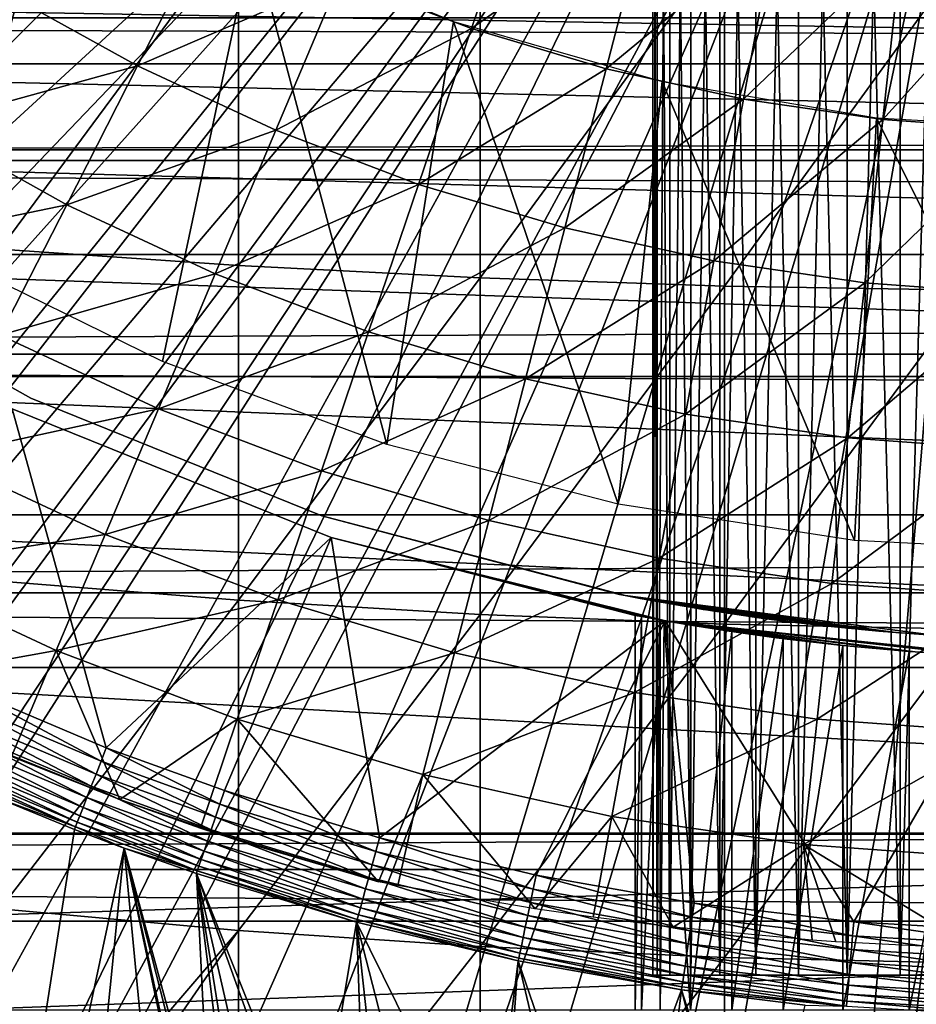
# Model space of a CAD drawing. Extents: x 0 to 340, y 0 to 791.
# Drawn here: x 64 to 69, y 78 to 84 of the extents above; entities that cross this region are included whole.
import ezdxf

# ---------------------------------------------------------------- set-up
doc = ezdxf.new("R2010")
doc.units = 0
doc.header["$MEASUREMENT"] = 0
doc.layers.get('0').update_dxf_attribs({"linetype": 'CONTINUOUS'})

msp = doc.modelspace()

# ---------------------------------------------------------------- linework, layer by layer
for points in [[(67.524628, 78.199982, 24.957399), (67.524628, 89.55497, 24.957399), (67.500298, 89.55497, 24.60947)], [(67.524628, 78.199982, 24.957399), (67.500298, 89.55497, 24.60947), (67.500298, 78.199982, 24.60947)], [(67.500298, 78.199982, 24.60947), (67.500298, 89.55497, 24.60947), (67.524628, 89.55497, 24.26153)], [(67.500298, 78.199982, 24.60947), (67.524628, 89.55497, 24.26153), (67.524628, 78.199982, 24.26153)], [(67.597137, 78.199982, 25.298559), (67.597137, 89.55497, 25.298559), (67.524628, 89.55497, 24.957399)], [(67.597137, 78.199982, 25.298559), (67.524628, 89.55497, 24.957399), (67.524628, 78.199982, 24.957399)], [(67.524628, 78.199982, 24.26153), (67.524628, 89.55497, 24.26153), (67.597137, 89.55497, 23.92037)], [(67.524628, 78.199982, 24.26153), (67.597137, 89.55497, 23.92037), (67.597137, 78.199982, 23.92037)], [(67.716431, 78.199982, 25.62631), (67.716431, 89.55497, 25.62631), (67.597137, 89.55497, 25.298559)], [(67.716431, 78.199982, 25.62631), (67.597137, 89.55497, 25.298559), (67.597137, 78.199982, 25.298559)], [(67.597137, 78.199982, 23.92037), (67.597137, 89.55497, 23.92037), (67.716431, 89.55497, 23.592621)], [(67.597137, 78.199982, 23.92037), (67.716431, 89.55497, 23.592621), (67.716431, 78.199982, 23.592621)], [(67.88018, 78.199982, 25.934259), (67.88018, 89.55497, 25.934259), (67.716431, 89.55497, 25.62631)], [(67.88018, 78.199982, 25.934259), (67.716431, 89.55497, 25.62631), (67.716431, 78.199982, 25.62631)], [(67.716431, 78.199982, 23.592621), (67.716431, 89.55497, 23.592621), (67.88018, 89.55497, 23.28467)], [(67.716431, 78.199982, 23.592621), (67.88018, 89.55497, 23.28467), (67.88018, 78.199982, 23.28467)], [(68.08519, 78.199982, 26.21644), (68.08519, 89.55497, 26.21644), (67.88018, 89.55497, 25.934259)], [(68.08519, 78.199982, 26.21644), (67.88018, 89.55497, 25.934259), (67.88018, 78.199982, 25.934259)], [(67.88018, 78.199982, 23.28467), (67.88018, 89.55497, 23.28467), (68.08519, 89.55497, 23.002501)], [(67.88018, 78.199982, 23.28467), (68.08519, 89.55497, 23.002501), (68.08519, 78.199982, 23.002501)], [(68.327469, 78.199982, 26.467331), (68.327469, 89.55497, 26.467331), (68.08519, 89.55497, 26.21644)], [(68.327469, 78.199982, 26.467331), (68.08519, 89.55497, 26.21644), (68.08519, 78.199982, 26.21644)], [(68.08519, 78.199982, 23.002501), (68.08519, 89.55497, 23.002501), (68.327469, 89.55497, 22.7516)], [(68.08519, 78.199982, 23.002501), (68.327469, 89.55497, 22.7516), (68.327469, 78.199982, 22.7516)], [(68.602318, 78.199982, 26.68206), (68.602318, 89.55497, 26.68206), (68.327469, 89.55497, 26.467331)], [(68.602318, 78.199982, 26.68206), (68.327469, 89.55497, 26.467331), (68.327469, 78.199982, 26.467331)], [(68.327469, 78.199982, 22.7516), (68.327469, 89.55497, 22.7516), (68.602318, 89.55497, 22.536869)], [(68.327469, 78.199982, 22.7516), (68.602318, 89.55497, 22.536869), (68.602318, 78.199982, 22.536869)], [(68.904373, 78.199982, 26.856449), (68.904373, 89.55497, 26.856449), (68.602318, 89.55497, 26.68206)], [(68.904373, 78.199982, 26.856449), (68.602318, 89.55497, 26.68206), (68.602318, 78.199982, 26.68206)], [(68.602318, 78.199982, 22.536869), (68.602318, 89.55497, 22.536869), (68.904373, 89.55497, 22.36248)], [(68.602318, 78.199982, 22.536869), (68.904373, 89.55497, 22.36248), (68.904373, 78.199982, 22.36248)], [(69.22776, 78.199982, 26.98711), (69.22776, 89.55497, 26.98711), (68.904373, 89.55497, 26.856449)], [(69.22776, 78.199982, 26.98711), (68.904373, 89.55497, 26.856449), (68.904373, 78.199982, 26.856449)], [(68.904373, 78.199982, 22.36248), (68.904373, 89.55497, 22.36248), (69.22776, 89.55497, 22.231819)], [(68.904373, 78.199982, 22.36248), (69.22776, 89.55497, 22.231819), (69.22776, 78.199982, 22.231819)], [(54.67775, 84.465622, 0.052415), (66.946297, 88.138397, 0.052415), (55.053379, 83.517067, 0.052415)], [(66.946297, 88.138397, 0.052415), (55.192612, 83.192169, 0.052415), (55.053379, 83.517067, 0.052415)], [(66.946297, 88.138397, 0.052415), (55.46291, 82.595833, 0.052415), (55.192612, 83.192169, 0.052415)], [(67.185707, 87.624969, 0.052415), (55.46291, 82.595833, 0.052415), (66.946297, 88.138397, 0.052415)], [(67.185707, 87.624969, 0.052415), (55.905289, 81.703194, 0.052415), (55.46291, 82.595833, 0.052415)], [(56.116989, 81.307167, 0.052415), (55.905289, 81.703194, 0.052415), (67.185707, 87.624969, 0.052415)], [(56.116989, 81.307167, 0.052415), (67.185707, 87.624969, 0.052415), (56.37944, 80.84053, 0.052415)], [(56.37944, 80.84053, 0.052415), (67.185707, 87.624969, 0.052415), (67.510658, 87.160942, 0.052415)], [(56.37944, 80.84053, 0.052415), (67.510658, 87.160942, 0.052415), (56.8843, 80.009338, 0.052415)], [(56.8843, 80.009338, 0.052415), (67.510658, 87.160942, 0.052415), (57.178761, 79.559982, 0.052415)], [(67.510658, 87.160942, 0.052415), (57.981838, 78.446693, 0.052415), (57.178761, 79.559982, 0.052415)], [(67.510658, 87.160942, 0.052415), (58.353222, 77.9804, 0.052415), (57.981838, 78.446693, 0.052415)], [(67.91124, 86.760338, 0.052415), (58.353222, 77.9804, 0.052415), (67.510658, 87.160942, 0.052415)], [(67.91124, 86.760338, 0.052415), (59.189331, 77.026367, 0.052415), (58.353222, 77.9804, 0.052415)], [(59.640968, 76.560257, 0.052415), (59.189331, 77.026367, 0.052415), (67.91124, 86.760338, 0.052415)], [(59.640968, 76.560257, 0.052415), (67.91124, 86.760338, 0.052415), (59.831631, 76.372978, 0.052415)], [(59.831631, 76.372978, 0.052415), (67.91124, 86.760338, 0.052415), (68.375298, 86.43544, 0.052415)], [(59.831631, 76.372978, 0.052415), (68.375298, 86.43544, 0.052415), (60.498199, 75.759407, 0.052415)], [(60.498199, 75.759407, 0.052415), (68.375298, 86.43544, 0.052415), (61.01437, 75.32531, 0.052415)], [(61.187981, 75.186913, 0.052415), (61.01437, 75.32531, 0.052415), (68.375298, 86.43544, 0.052415)], [(68.375298, 86.43544, 0.052415), (61.899879, 74.656898, 0.052415), (61.187981, 75.186913, 0.052415)], [(68.375298, 86.43544, 0.052415), (62.45533, 74.283241, 0.052415), (61.899879, 74.656898, 0.052415)], [(68.888733, 86.196007, 0.052415), (62.45533, 74.283241, 0.052415), (68.375298, 86.43544, 0.052415)], [(68.888733, 86.196007, 0.052415), (62.632839, 74.17083, 0.052415), (62.45533, 74.283241, 0.052415)], [(63.38578, 73.729988, 0.052415), (62.632839, 74.17083, 0.052415), (68.888733, 86.196007, 0.052415)], [(68.888733, 86.196007, 0.052415), (63.947762, 73.437447, 0.052415), (63.38578, 73.729988, 0.052415)], [(68.888733, 86.196007, 0.052415), (64.94735, 72.989761, 0.052415), (63.947762, 73.437447, 0.052415)], [(69.435951, 86.049377, 0.052415), (64.94735, 72.989761, 0.052415), (68.888733, 86.196007, 0.052415)], [(69.435951, 86.049377, 0.052415), (65.477943, 72.7883, 0.052415), (64.94735, 72.989761, 0.052415)], [(66.576012, 72.447304, 0.052415), (65.477943, 72.7883, 0.052415), (69.435951, 86.049377, 0.052415)], [(69.435951, 86.049377, 0.052415), (67.034973, 72.334167, 0.052415), (66.576012, 72.447304, 0.052415)], [(69.435951, 86.049377, 0.052415), (68.263191, 72.113693, 0.052415), (67.034973, 72.334167, 0.052415)], [(70.000298, 85.999969, 0.052415), (68.263191, 72.113693, 0.052415), (69.435951, 86.049377, 0.052415)], [(70.000298, 85.999969, 0.052415), (68.610863, 72.072571, 0.052415), (68.263191, 72.113693, 0.052415)], [(69.12603, 72.028641, 0.052415), (68.610863, 72.072571, 0.052415), (70.000298, 85.999969, 0.052415)], [(64.147949, 84.686043, 13.60947), (62.345299, 83.001793, 13.60947), (63.141911, 85.399872, 13.60947)], [(64.147949, 84.686043, 13.60947), (63.49725, 82.283737, 13.60947), (62.345299, 83.001793, 13.60947)], [(65.227577, 84.08934, 13.60947), (63.49725, 82.283737, 13.60947), (64.147949, 84.686043, 13.60947)], [(65.723381, 83.860641, 56.238312), (66.784447, 84.50592, 55.56049), (66.469872, 83.577217, 56.238312)], [(66.469872, 83.577217, 56.238312), (66.784447, 84.50592, 55.56049), (67.481354, 84.297722, 55.56049)], [(66.469872, 83.577217, 56.238312), (67.481354, 84.297722, 55.56049), (67.234947, 83.348633, 56.238312)], [(67.234947, 83.348633, 56.238312), (67.481354, 84.297722, 55.56049), (68.191521, 84.140602, 55.56049)], [(63.795219, 84.234177, 87.121536), (63.795219, 82.323967, 86.642754), (65.147957, 84.156387, 87.464233)], [(63.817669, 83.786133, 56.977871), (64.99942, 84.197456, 56.238312), (64.574577, 83.364731, 56.977871)], [(64.574577, 83.364731, 56.977871), (64.99942, 84.197456, 56.238312), (65.723381, 83.860641, 56.238312)], [(65.147957, 84.156387, 87.464233), (63.795219, 82.323967, 86.642754), (65.147957, 82.230927, 86.981621)], [(65.147957, 84.156387, 87.464233), (65.147957, 82.230927, 86.981621), (66.520287, 84.09774, 87.722473)], [(67.234947, 83.348633, 56.238312), (68.191521, 84.140602, 55.56049), (68.01458, 83.17614, 56.238312)], [(68.01458, 83.17614, 56.238312), (68.191521, 84.140602, 55.56049), (68.911209, 84.0354, 55.56049)], [(65.227577, 84.08934, 13.60947), (64.715927, 81.685959, 13.60947), (63.49725, 82.283737, 13.60947)], [(65.227577, 84.08934, 13.60947), (65.988831, 81.214546, 13.60947), (64.715927, 81.685959, 13.60947)], [(66.520287, 84.09774, 87.722473), (65.147957, 82.230927, 86.981621), (66.520287, 82.160828, 87.236992)], [(66.367233, 83.617271, 13.60947), (65.988831, 81.214546, 13.60947), (65.227577, 84.08934, 13.60947)], [(66.520287, 84.09774, 87.722473), (66.520287, 82.160828, 87.236992), (67.906662, 84.058517, 87.89521)], [(67.906662, 84.058517, 87.89521), (66.520287, 82.160828, 87.236992), (67.906662, 82.113983, 87.407799)], [(67.906662, 84.058517, 87.89521), (67.906662, 82.113983, 87.407799), (69.301483, 84.03891, 87.98175)], [(69.301483, 84.03891, 87.98175), (67.906662, 82.113983, 87.407799), (69.301483, 82.090439, 87.493378)], [(68.01458, 83.17614, 56.238312), (68.911209, 84.0354, 55.56049), (68.804672, 83.060677, 56.238312)], [(68.804672, 83.060677, 56.238312), (68.911209, 84.0354, 55.56049), (69.636627, 83.982651, 55.56049)], [(68.804672, 83.060677, 56.238312), (69.636627, 83.982651, 55.56049), (69.601059, 83.002747, 56.238312)], [(64.574577, 83.364731, 56.977871), (65.723381, 83.860641, 56.238312), (65.360046, 82.99929, 56.977871)], [(65.360046, 82.99929, 56.977871), (65.723381, 83.860641, 56.238312), (66.469872, 83.577217, 56.238312)], [(64.574577, 83.364731, 56.977871), (63.359241, 83.028793, 57.776089), (63.817669, 83.786133, 56.977871)], [(59.028568, 83.755432, 74.233704), (80.972023, 83.755432, 74.233704), (80.75325, 83.376472, 75.324707)], [(59.028568, 83.755432, 74.233704), (80.75325, 83.376472, 75.324707), (59.247341, 83.376472, 75.324707)], [(41.067299, 82.826263, 72.609467), (298.933289, 82.826263, 72.609467), (298.933289, 83.636642, 70.871689)], [(41.067299, 82.826263, 72.609467), (298.933289, 83.636642, 70.871689), (41.067299, 83.636642, 70.871689)], [(41.067299, 83.636642, 63.34724), (298.933289, 83.636642, 63.34724), (298.933289, 82.826263, 61.60947)], [(41.067299, 83.636642, 63.34724), (298.933289, 82.826263, 61.60947), (41.067299, 82.826263, 61.60947)], [(66.367233, 83.617271, 13.60947), (67.302902, 80.87426, 13.60947), (65.988831, 81.214546, 13.60947)], [(67.552567, 83.275787, 13.60947), (67.302902, 80.87426, 13.60947), (66.367233, 83.617271, 13.60947)], [(65.360046, 82.99929, 56.977871), (66.469872, 83.577217, 56.238312), (66.169952, 82.691727, 56.977871)], [(66.169952, 82.691727, 56.977871), (66.469872, 83.577217, 56.238312), (67.234947, 83.348633, 56.238312)], [(59.247341, 83.376472, 75.324707), (80.75325, 83.376472, 75.324707), (80.470772, 82.88723, 76.370903)], [(59.247341, 83.376472, 75.324707), (80.470772, 82.88723, 76.370903), (59.529831, 82.88723, 76.370903)], [(64.574577, 83.364731, 56.977871), (64.172272, 82.576103, 57.776089), (63.359241, 83.028793, 57.776089)], [(65.360046, 82.99929, 56.977871), (64.172272, 82.576103, 57.776089), (64.574577, 83.364731, 56.977871)], [(66.169952, 82.691727, 56.977871), (67.234947, 83.348633, 56.238312), (67.000023, 82.443771, 56.977871)], [(67.000023, 82.443771, 56.977871), (67.234947, 83.348633, 56.238312), (68.01458, 83.17614, 56.238312)], [(67.552567, 83.275787, 13.60947), (68.644638, 80.668747, 13.60947), (67.302902, 80.87426, 13.60947)], [(68.768692, 83.069153, 13.60947), (68.644638, 80.668747, 13.60947), (67.552567, 83.275787, 13.60947)], [(67.000023, 82.443771, 56.977871), (68.01458, 83.17614, 56.238312), (67.845886, 82.256622, 56.977871)], [(67.845886, 82.256622, 56.977871), (68.01458, 83.17614, 56.238312), (68.804672, 83.060677, 56.238312)], [(67.845886, 82.256622, 56.977871), (68.804672, 83.060677, 56.238312), (68.703102, 82.131332, 56.977871)], [(68.768692, 83.069153, 13.60947), (70.000298, 80.600021, 13.60947), (68.644638, 80.668747, 13.60947)], [(68.703102, 82.131332, 56.977871), (68.804672, 83.060677, 56.238312), (69.601059, 83.002747, 56.238312)], [(70.000298, 83, 13.60947), (70.000298, 80.600021, 13.60947), (68.768692, 83.069153, 13.60947)], [(62.928371, 82.316994, 58.629669), (63.359241, 83.028793, 57.776089), (64.172272, 82.576103, 57.776089)], [(65.360046, 82.99929, 56.977871), (65.015984, 82.183601, 57.776089), (64.172272, 82.576103, 57.776089)], [(66.169952, 82.691727, 56.977871), (65.015984, 82.183601, 57.776089), (65.360046, 82.99929, 56.977871)], [(68.703102, 82.131332, 56.977871), (69.601059, 83.002747, 56.238312), (69.567139, 82.068497, 56.977871)], [(59.529831, 82.88723, 76.370903), (80.470772, 82.88723, 76.370903), (80.127586, 82.292801, 77.361137)], [(59.529831, 82.88723, 76.370903), (80.127586, 82.292801, 77.361137), (59.873009, 82.292801, 77.361137)], [(41.067299, 81.726486, 74.18013), (298.933289, 81.726486, 74.18013), (298.933289, 82.826263, 72.609467)], [(41.067299, 81.726486, 74.18013), (298.933289, 82.826263, 72.609467), (41.067299, 82.826263, 72.609467)], [(41.067299, 82.826263, 61.60947), (298.933289, 82.826263, 61.60947), (298.933289, 81.726486, 60.038799)], [(41.067299, 82.826263, 61.60947), (298.933289, 81.726486, 60.038799), (41.067299, 81.726486, 60.038799)], [(66.169952, 82.691727, 56.977871), (65.885941, 81.853271, 57.776089), (65.015984, 82.183601, 57.776089)], [(67.000023, 82.443771, 56.977871), (65.885941, 81.853271, 57.776089), (66.169952, 82.691727, 56.977871)], [(62.928371, 82.316994, 58.629669), (64.172272, 82.576103, 57.776089), (63.794151, 81.834908, 58.629669)], [(63.794151, 81.834908, 58.629669), (64.172272, 82.576103, 57.776089), (65.015984, 82.183601, 57.776089)], [(67.000023, 82.443771, 56.977871), (66.777557, 81.586899, 57.776089), (65.885941, 81.853271, 57.776089)], [(67.845886, 82.256622, 56.977871), (66.777557, 81.586899, 57.776089), (67.000023, 82.443771, 56.977871)], [(62.41737, 82.350548, 58.901272), (62.41737, 82.350548, 14.10947), (63.969311, 81.476509, 14.10947)], [(62.41737, 82.350548, 58.901272), (63.969311, 81.476509, 14.10947), (63.969311, 81.476509, 58.901272)], [(59.873009, 82.292801, 77.361137), (80.127586, 82.292801, 77.361137), (79.727364, 81.599586, 78.284912)], [(59.873009, 82.292801, 77.361137), (79.727364, 81.599586, 78.284912), (60.273239, 81.599586, 78.284912)], [(63.795219, 82.323967, 86.642754), (63.795219, 80.436996, 86.079163), (65.147957, 82.230927, 86.981621)], [(65.147957, 82.230927, 86.981621), (63.795219, 80.436996, 86.079163), (65.147957, 80.328941, 86.413551)], [(65.147957, 82.230927, 86.981621), (65.147957, 80.328941, 86.413551), (66.520287, 82.160828, 87.236992)], [(67.845886, 82.256622, 56.977871), (67.68615, 81.38591, 57.776089), (66.777557, 81.586899, 57.776089)], [(68.703102, 82.131332, 56.977871), (67.68615, 81.38591, 57.776089), (67.845886, 82.256622, 56.977871)], [(63.794151, 81.834908, 58.629669), (65.015984, 82.183601, 57.776089), (64.692612, 81.416962, 58.629669)], [(64.692612, 81.416962, 58.629669), (65.015984, 82.183601, 57.776089), (65.885941, 81.853271, 57.776089)], [(66.520287, 82.160828, 87.236992), (65.147957, 80.328941, 86.413551), (66.520287, 80.24752, 86.66552)], [(66.520287, 82.160828, 87.236992), (66.520287, 80.24752, 86.66552), (67.906662, 82.113983, 87.407799)], [(67.906662, 82.113983, 87.407799), (66.520287, 80.24752, 86.66552), (67.906662, 80.193039, 86.834084)], [(68.703102, 82.131332, 56.977871), (68.606911, 81.251259, 57.776089), (67.68615, 81.38591, 57.776089)], [(67.906662, 82.113983, 87.407799), (67.906662, 80.193039, 86.834084), (69.301483, 82.090439, 87.493378)], [(69.567139, 82.068497, 56.977871), (68.606911, 81.251259, 57.776089), (68.703102, 82.131332, 56.977871)], [(69.301483, 82.090439, 87.493378), (67.906662, 80.193039, 86.834084), (69.301483, 80.165802, 86.918518)], [(69.567139, 82.068497, 56.977871), (69.535019, 81.183792, 57.776089), (68.606911, 81.251259, 57.776089)], [(63.441811, 81.144272, 59.535069), (63.794151, 81.834908, 58.629669), (64.692612, 81.416962, 58.629669)], [(64.692612, 81.416962, 58.629669), (65.885941, 81.853271, 57.776089), (65.619011, 81.065178, 58.629669)], [(65.619011, 81.065178, 58.629669), (65.885941, 81.853271, 57.776089), (66.777557, 81.586899, 57.776089)], [(41.067299, 80.370659, 75.53595), (298.933289, 80.370659, 75.53595), (298.933289, 81.726486, 74.18013)], [(41.067299, 80.370659, 75.53595), (298.933289, 81.726486, 74.18013), (41.067299, 81.726486, 74.18013)], [(41.067299, 81.726486, 60.038799), (298.933289, 81.726486, 60.038799), (298.933289, 80.370659, 58.68298)], [(41.067299, 81.726486, 60.038799), (298.933289, 80.370659, 58.68298), (41.067299, 80.370659, 58.68298)], [(60.273239, 81.599586, 78.284912), (79.727364, 81.599586, 78.284912), (79.27433, 80.814903, 79.13237)], [(60.273239, 81.599586, 78.284912), (79.27433, 80.814903, 79.13237), (60.726269, 80.814903, 79.13237)], [(65.619011, 81.065178, 58.629669), (66.777557, 81.586899, 57.776089), (66.568466, 80.781517, 58.629669)], [(66.568466, 80.781517, 58.629669), (66.777557, 81.586899, 57.776089), (67.68615, 81.38591, 57.776089)], [(63.969311, 81.476509, 58.901272), (63.969311, 81.476509, 14.10947), (65.6203, 80.808098, 14.10947)], [(63.969311, 81.476509, 58.901272), (65.6203, 80.808098, 14.10947), (65.6203, 80.808098, 58.901272)], [(63.441811, 81.144272, 59.535069), (64.692612, 81.416962, 58.629669), (64.391258, 80.702538, 59.535069)], [(63.560551, 79.845306, 50.052422), (64.39669, 79.491142, 50.052422), (63.86311, 81.416901, 50.052422)], [(63.86311, 81.416901, 50.052422), (64.39669, 79.491142, 50.052422), (65.674057, 80.685204, 50.052422)], [(63.86311, 81.416901, 5.052418), (63.86311, 81.416901, 50.052422), (65.674057, 80.685204, 5.052418)], [(65.674057, 80.685204, 5.052418), (63.86311, 81.416901, 50.052422), (65.674057, 80.685204, 50.052422)], [(64.391258, 80.702538, 59.535069), (64.692612, 81.416962, 58.629669), (65.619011, 81.065178, 58.629669)], [(66.568466, 80.781517, 58.629669), (67.68615, 81.38591, 57.776089), (67.536003, 80.567482, 58.629669)], [(67.536003, 80.567482, 58.629669), (67.68615, 81.38591, 57.776089), (68.606911, 81.251259, 57.776089)], [(67.536003, 80.567482, 58.629669), (68.606911, 81.251259, 57.776089), (68.516518, 80.424187, 58.629669)], [(68.516518, 80.424187, 58.629669), (68.606911, 81.251259, 57.776089), (69.535019, 81.183792, 57.776089)], [(68.516518, 80.424187, 58.629669), (69.535019, 81.183792, 57.776089), (69.504829, 80.35231, 58.629669)], [(63.11668, 80.506981, 60.488522), (63.441811, 81.144272, 59.535069), (64.391258, 80.702538, 59.535069)], [(64.391258, 80.702538, 59.535069), (65.619011, 81.065178, 58.629669), (65.370262, 80.330849, 59.535069)], [(65.370262, 80.330849, 59.535069), (65.619011, 81.065178, 58.629669), (66.568466, 80.781517, 58.629669)], [(60.726269, 80.814903, 79.13237), (79.27433, 80.814903, 79.13237), (78.773323, 79.947166, 79.894508)], [(60.726269, 80.814903, 79.13237), (78.773323, 79.947166, 79.894508), (61.22728, 79.947166, 79.894508)], [(65.370262, 80.330849, 59.535069), (66.568466, 80.781517, 58.629669), (66.373627, 80.031097, 59.535069)], [(67.343201, 80.3563, 25.088831), (67.343201, 80.3563, 58.901272), (65.6203, 80.808098, 58.901272)], [(67.343201, 80.3563, 14.10947), (67.343201, 80.3563, 24.1301), (65.6203, 80.808098, 14.10947)], [(65.6203, 80.808098, 14.10947), (67.343201, 80.3563, 24.1301), (67.30304, 80.364227, 24.487949)], [(65.6203, 80.808098, 14.10947), (67.30304, 80.364227, 24.487949), (67.311119, 80.362617, 24.850861)], [(65.6203, 80.808098, 58.901272), (65.6203, 80.808098, 14.10947), (67.311119, 80.362617, 24.850861)], [(65.6203, 80.808098, 58.901272), (67.311119, 80.362617, 24.850861), (67.343201, 80.3563, 25.088831)], [(66.373627, 80.031097, 59.535069), (66.568466, 80.781517, 58.629669), (67.536003, 80.567482, 58.629669)], [(63.11668, 80.506981, 60.488522), (64.391258, 80.702538, 59.535069), (64.113213, 80.043381, 60.488522)], [(64.113213, 80.043381, 60.488522), (64.391258, 80.702538, 59.535069), (65.370262, 80.330849, 59.535069)], [(64.39669, 79.491142, 50.052422), (65.067482, 79.247833, 50.052422), (65.674057, 80.685204, 50.052422)], [(65.674057, 80.685204, 50.052422), (65.067482, 79.247833, 50.052422), (65.947968, 78.980568, 50.052422)], [(65.674057, 80.685204, 50.052422), (65.947968, 78.980568, 50.052422), (67.569229, 80.212708, 50.052422)], [(67.400299, 80.24353, 14.65242), (67.419609, 80.239891, 14.33614), (65.674057, 80.685204, 5.052418)], [(67.400299, 80.24353, 14.65242), (65.674057, 80.685204, 5.052418), (67.400299, 80.24353, 34.452419)], [(67.419609, 80.239891, 14.33614), (67.437737, 80.236488, 14.21278), (65.674057, 80.685204, 5.052418)], [(65.674057, 80.685204, 5.052418), (67.437737, 80.236488, 14.21278), (67.528229, 80.219978, 13.84688)], [(65.674057, 80.685204, 5.052418), (67.528229, 80.219978, 13.84688), (67.569229, 80.212708, 5.052418)], [(67.569229, 80.212708, 50.052422), (67.564827, 80.213493, 35.362629), (65.674057, 80.685204, 50.052422)], [(65.674057, 80.685204, 50.052422), (67.564827, 80.213493, 35.362629), (67.541168, 80.217659, 35.296631)], [(65.674057, 80.685204, 50.052422), (67.541168, 80.217659, 35.296631), (67.43576, 80.236908, 34.88036)], [(65.674057, 80.685204, 5.052418), (65.674057, 80.685204, 50.052422), (67.400299, 80.24353, 34.452419)], [(67.400299, 80.24353, 34.452419), (65.674057, 80.685204, 50.052422), (67.43576, 80.236908, 34.88036)], [(66.373627, 80.031097, 59.535069), (67.536003, 80.567482, 58.629669), (67.396103, 79.804901, 59.535069)], [(67.396103, 79.804901, 59.535069), (67.536003, 80.567482, 58.629669), (68.516518, 80.424187, 58.629669)], [(64.113213, 80.043381, 60.488522), (62.989868, 79.840424, 61.486061), (63.11668, 80.506981, 60.488522)], [(63.795219, 80.436996, 86.079163), (63.795219, 78.577103, 85.431908), (65.147957, 80.328941, 86.413551)], [(41.067299, 78.800018, 76.63575), (298.933289, 78.800018, 76.63575), (298.933289, 80.370659, 75.53595)], [(41.067299, 78.800018, 76.63575), (298.933289, 80.370659, 75.53595), (41.067299, 80.370659, 75.53595)], [(41.067299, 80.370659, 58.68298), (298.933289, 80.370659, 58.68298), (298.933289, 78.800018, 57.583191)], [(41.067299, 80.370659, 58.68298), (298.933289, 78.800018, 57.583191), (41.067299, 78.800018, 57.583191)], [(67.396103, 79.804901, 59.535069), (68.516518, 80.424187, 58.629669), (68.432266, 79.653381, 59.535069)], [(68.432266, 79.653381, 59.535069), (68.516518, 80.424187, 58.629669), (69.504829, 80.35231, 58.629669)], [(65.147957, 80.328941, 86.413551), (63.795219, 78.577103, 85.431908), (65.147957, 78.454262, 85.761139)], [(64.113213, 80.043381, 60.488522), (65.370262, 80.330849, 59.535069), (65.140739, 79.653198, 60.488522)], [(65.140739, 79.653198, 60.488522), (65.370262, 80.330849, 59.535069), (66.373627, 80.031097, 59.535069)], [(65.147957, 80.328941, 86.413551), (65.147957, 78.454262, 85.761139), (66.520287, 80.24752, 86.66552)], [(67.429771, 80.339729, 23.783381), (67.343201, 80.3563, 24.1301), (67.343201, 80.3563, 14.10947)], [(67.343201, 80.3563, 25.088831), (67.4282, 80.340027, 25.430639), (67.343201, 80.3563, 58.901272)], [(67.343201, 80.3563, 58.901272), (67.4282, 80.340027, 25.430639), (67.557892, 80.316254, 25.760389)], [(67.343201, 80.3563, 58.901272), (67.557892, 80.316254, 25.760389), (67.666809, 80.297287, 25.967699)], [(67.666809, 80.297287, 25.967699), (67.839211, 80.269043, 26.22802), (67.343201, 80.3563, 58.901272)], [(67.343201, 80.3563, 58.901272), (67.839211, 80.269043, 26.22802), (68.115288, 80.228394, 26.54253)], [(67.343201, 80.3563, 58.901272), (68.115288, 80.228394, 26.54253), (68.292473, 80.205322, 26.70071)], [(68.292473, 80.205322, 26.70071), (68.511719, 80.179932, 26.862049), (67.343201, 80.3563, 58.901272)], [(67.343201, 80.3563, 58.901272), (68.511719, 80.179932, 26.862049), (68.782654, 80.153412, 27.01931)], [(67.343201, 80.3563, 58.901272), (68.782654, 80.153412, 27.01931), (69.109718, 80.128548, 58.901272)], [(69.109718, 80.128548, 14.10947), (69.109718, 80.128548, 22.06057), (67.343201, 80.3563, 14.10947)], [(67.343201, 80.3563, 14.10947), (69.109718, 80.128548, 22.06057), (68.892052, 80.144234, 22.14739)], [(67.343201, 80.3563, 14.10947), (68.892052, 80.144234, 22.14739), (68.682861, 80.162582, 22.252701)], [(68.682861, 80.162582, 22.252701), (68.29351, 80.2052, 22.51737), (67.343201, 80.3563, 14.10947)], [(67.343201, 80.3563, 14.10947), (68.29351, 80.2052, 22.51737), (68.06382, 80.235542, 22.72797)], [(67.343201, 80.3563, 14.10947), (68.06382, 80.235542, 22.72797), (67.796593, 80.275772, 23.04945)], [(67.796593, 80.275772, 23.04945), (67.667427, 80.297173, 23.250151), (67.343201, 80.3563, 14.10947)], [(67.343201, 80.3563, 14.10947), (67.667427, 80.297173, 23.250151), (67.542587, 80.318993, 23.491579)], [(67.343201, 80.3563, 14.10947), (67.542587, 80.318993, 23.491579), (67.429771, 80.339729, 23.783381)], [(68.432266, 79.653381, 59.535069), (69.504829, 80.35231, 58.629669), (69.476707, 79.577454, 59.535069)], [(66.520287, 80.24752, 86.66552), (65.147957, 78.454262, 85.761139), (66.520287, 78.361633, 86.009232)], [(67.569229, 80.212708, 50.052422), (65.947968, 78.980568, 50.052422), (66.837311, 78.767723, 50.052422)], [(66.520287, 80.24752, 86.66552), (66.520287, 78.361633, 86.009232), (67.906662, 80.193039, 86.834084)], [(67.569229, 80.212708, 50.052422), (66.837311, 78.767723, 50.052422), (67.735123, 78.608513, 50.052422)], [(67.43576, 80.236908, 34.88036), (67.400299, 78.000008, 34.452419), (67.400299, 80.24353, 34.452419)], [(67.400299, 80.24353, 14.65242), (67.400299, 80.24353, 34.452419), (67.400299, 78.000008, 14.65242)], [(67.400299, 78.000008, 14.65242), (67.400299, 80.24353, 34.452419), (67.400299, 78.000008, 34.452419)], [(67.43576, 80.236908, 34.88036), (67.43576, 78.000008, 34.88036), (67.400299, 78.000008, 34.452419)], [(67.541168, 80.217659, 35.296631), (67.43576, 78.000008, 34.88036), (67.43576, 80.236908, 34.88036)], [(67.541168, 80.217659, 35.296631), (67.541168, 78.000008, 35.296631), (67.43576, 78.000008, 34.88036)], [(67.569229, 80.212708, 5.052418), (67.528229, 80.219978, 13.84688), (67.564034, 80.213608, 13.74434)], [(67.564827, 80.213493, 35.362629), (67.541168, 78.000008, 35.296631), (67.541168, 80.217659, 35.296631)], [(67.564827, 80.213493, 35.362629), (67.713669, 78.000008, 35.68988), (67.541168, 78.000008, 35.296631)], [(67.569229, 80.212708, 5.052418), (67.564034, 80.213608, 13.74434), (67.671722, 80.195007, 13.49582)], [(67.713669, 80.187981, 35.68988), (67.713669, 78.000008, 35.68988), (67.564827, 80.213493, 35.362629)], [(67.569229, 80.212708, 50.052422), (67.713669, 80.187981, 35.68988), (67.564827, 80.213493, 35.362629)], [(68.64119, 78.502541, 50.052422), (69.511703, 80.008507, 50.052422), (67.569229, 80.212708, 50.052422)], [(68.64119, 78.502541, 50.052422), (67.569229, 80.212708, 50.052422), (67.735123, 78.608513, 50.052422)], [(67.671722, 80.195007, 13.49582), (67.726067, 80.185951, 13.39231), (67.569229, 80.212708, 5.052418)], [(67.569229, 80.212708, 5.052418), (67.726067, 80.185951, 13.39231), (67.933418, 80.153412, 13.07507)], [(67.569229, 80.212708, 5.052418), (67.933418, 80.153412, 13.07507), (68.186401, 80.117996, 12.78969)], [(68.186401, 80.117996, 12.78969), (68.261681, 80.108337, 12.71924), (67.569229, 80.212708, 5.052418)], [(67.569229, 80.212708, 5.052418), (68.261681, 80.108337, 12.71924), (68.56179, 80.074074, 12.48661)], [(67.569229, 80.212708, 5.052418), (68.56179, 80.074074, 12.48661), (68.894211, 80.043732, 12.29943)], [(68.894211, 80.043732, 12.29943), (68.989311, 80.036522, 12.25703), (67.569229, 80.212708, 5.052418)], [(67.569229, 80.212708, 5.052418), (68.989311, 80.036522, 12.25703), (69.347183, 80.015244, 12.13579)], [(67.569229, 80.212708, 5.052418), (69.347183, 80.015244, 12.13579), (69.511703, 80.008507, 5.052418)], [(69.511703, 80.008507, 50.052422), (69.510368, 80.008568, 37.00584), (67.569229, 80.212708, 50.052422)], [(67.569229, 80.212708, 50.052422), (69.510368, 80.008568, 37.00584), (69.362038, 80.014526, 36.972858)], [(67.569229, 80.212708, 50.052422), (69.362038, 80.014526, 36.972858), (68.955887, 80.039017, 36.833431)], [(68.955887, 80.039017, 36.833431), (68.578239, 80.072403, 36.629051), (67.569229, 80.212708, 50.052422)], [(67.569229, 80.212708, 50.052422), (68.578239, 80.072403, 36.629051), (68.239372, 80.111214, 36.365299)], [(67.569229, 80.212708, 50.052422), (68.239372, 80.111214, 36.365299), (67.94854, 80.151138, 36.04937)], [(67.94854, 80.151138, 36.04937), (67.713669, 80.187981, 35.68988), (67.569229, 80.212708, 50.052422)], [(67.906662, 80.193039, 86.834084), (66.520287, 78.361633, 86.009232), (67.906662, 78.299698, 86.175179)], [(67.94854, 80.151138, 36.04937), (67.713669, 78.000008, 35.68988), (67.713669, 80.187981, 35.68988)], [(67.94854, 80.151138, 36.04937), (67.94854, 78.000008, 36.04937), (67.713669, 78.000008, 35.68988)], [(67.906662, 80.193039, 86.834084), (67.906662, 78.299698, 86.175179), (69.301483, 80.165802, 86.918518)], [(69.301483, 80.165802, 86.918518), (67.906662, 78.299698, 86.175179), (69.301483, 78.268646, 86.258324)], [(68.239372, 80.111214, 36.365299), (67.94854, 78.000008, 36.04937), (67.94854, 80.151138, 36.04937)], [(69.109718, 80.128548, 58.901272), (68.782654, 80.153412, 27.01931), (69.109718, 80.128548, 27.15836)], [(68.239372, 80.111214, 36.365299), (68.239372, 78.000008, 36.365299), (67.94854, 78.000008, 36.04937)], [(68.578239, 80.072403, 36.629051), (68.239372, 78.000008, 36.365299), (68.239372, 80.111214, 36.365299)], [(64.113213, 80.043381, 60.488522), (63.8596, 79.442139, 61.486061), (62.989868, 79.840424, 61.486061)], [(64.474731, 79.197701, 61.486061), (63.8596, 79.442139, 61.486061), (64.113213, 80.043381, 60.488522)], [(65.140739, 79.653198, 60.488522), (64.474731, 79.197701, 61.486061), (64.113213, 80.043381, 60.488522)], [(68.578239, 80.072403, 36.629051), (68.578239, 78.000008, 36.629051), (68.239372, 78.000008, 36.365299)], [(68.955887, 80.039017, 36.833431), (68.578239, 78.000008, 36.629051), (68.578239, 80.072403, 36.629051)], [(68.955887, 80.039017, 36.833431), (68.955887, 78.000008, 36.833431), (68.578239, 78.000008, 36.629051)], [(69.362038, 80.014526, 36.972858), (68.955887, 78.000008, 36.833431), (68.955887, 80.039017, 36.833431)], [(65.140739, 79.653198, 60.488522), (66.373627, 80.031097, 59.535069), (66.193848, 79.338608, 60.488522)], [(66.193848, 79.338608, 60.488522), (66.373627, 80.031097, 59.535069), (67.396103, 79.804901, 59.535069)], [(69.55545, 78.449852, 50.052422), (69.511703, 80.008507, 50.052422), (68.64119, 78.502541, 50.052422)], [(69.362038, 80.014526, 36.972858), (69.362038, 78.000008, 36.972858), (68.955887, 78.000008, 36.833431)], [(61.22728, 79.947166, 79.894508), (78.773323, 79.947166, 79.894508), (78.229637, 79.005478, 80.563263)], [(61.22728, 79.947166, 79.894508), (78.229637, 79.005478, 80.563263), (61.770962, 79.005478, 80.563263)], [(64.36731, 79.415619, 50.045811), (63.560551, 79.845306, 50.052422), (63.52668, 79.771461, 50.04578)], [(64.36731, 79.415619, 50.045811), (64.39669, 79.491142, 50.052422), (63.560551, 79.845306, 50.052422)], [(63.52668, 79.771461, 50.04578), (63.49371, 79.699638, 50.026031), (64.338707, 79.342194, 50.02618)], [(63.52668, 79.771461, 50.04578), (64.338707, 79.342194, 50.02618), (64.36731, 79.415619, 50.045811)], [(66.193848, 79.338608, 60.488522), (67.396103, 79.804901, 59.535069), (67.266998, 79.101196, 60.488522)], [(67.266998, 79.101196, 60.488522), (67.396103, 79.804901, 59.535069), (68.432266, 79.653381, 59.535069)], [(63.49371, 79.699638, 50.026031), (63.462521, 79.63163, 49.99371), (64.311653, 79.272629, 49.99403)], [(63.49371, 79.699638, 50.026031), (64.311653, 79.272629, 49.99403), (64.338707, 79.342194, 50.02618)], [(65.140739, 79.653198, 60.488522), (64.931389, 79.035156, 61.486061), (64.474731, 79.197701, 61.486061)], [(65.943291, 78.729752, 61.486061), (64.931389, 79.035156, 61.486061), (65.140739, 79.653198, 60.488522)], [(66.193848, 79.338608, 60.488522), (65.943291, 78.729752, 61.486061), (65.140739, 79.653198, 60.488522)], [(67.266998, 79.101196, 60.488522), (68.432266, 79.653381, 59.535069), (68.354538, 78.942238, 60.488522)], [(68.354538, 78.942238, 60.488522), (68.432266, 79.653381, 59.535069), (69.476707, 79.577454, 59.535069)], [(63.462521, 79.63163, 49.99371), (63.433922, 79.569344, 49.949661), (64.286819, 79.208847, 49.950218)], [(63.462521, 79.63163, 49.99371), (64.286819, 79.208847, 49.950218), (64.311653, 79.272629, 49.99403)], [(63.433922, 79.569344, 49.949661), (63.408699, 79.51432, 49.895061), (64.2649, 79.152519, 49.895901)], [(63.433922, 79.569344, 49.949661), (64.2649, 79.152519, 49.895901), (64.286819, 79.208847, 49.950218)], [(68.354538, 78.942238, 60.488522), (69.476707, 79.577454, 59.535069), (69.450752, 78.862488, 60.488522)], [(63.408699, 79.51432, 49.895061), (63.387508, 79.468132, 49.831348), (64.24646, 79.105141, 49.832512)], [(63.408699, 79.51432, 49.895061), (64.24646, 79.105141, 49.832512), (64.2649, 79.152519, 49.895901)], [(63.720291, 79.501694, 61.989799), (63.8596, 79.442139, 61.486061), (64.474731, 79.197701, 61.78056)], [(65.041702, 79.171242, 50.045841), (64.39669, 79.491142, 50.052422), (64.36731, 79.415619, 50.045811)], [(65.041702, 79.171242, 50.045841), (65.067482, 79.247833, 50.052422), (64.39669, 79.491142, 50.052422)], [(63.370911, 79.431953, 49.760239), (63.359348, 79.406738, 49.683609), (64.22187, 79.041962, 49.685398)], [(63.387508, 79.468132, 49.831348), (63.370911, 79.431953, 49.760239), (64.231987, 79.067947, 49.761719)], [(63.370911, 79.431953, 49.760239), (64.22187, 79.041962, 49.685398), (64.231987, 79.067947, 49.761719)], [(63.387508, 79.468132, 49.831348), (64.231987, 79.067947, 49.761719), (64.24646, 79.105141, 49.832512)], [(64.474731, 79.197701, 61.78056), (63.8596, 79.442139, 61.486061), (64.474731, 79.197701, 61.486061)], [(63.359348, 79.406738, 49.683609), (63.771389, 79.208672, 49.604542), (64.22187, 79.041962, 49.685398)], [(64.36731, 79.415619, 50.045811), (64.338707, 79.342194, 50.02618), (65.016586, 79.096619, 50.026279)], [(64.36731, 79.415619, 50.045811), (65.016586, 79.096619, 50.026279), (65.041702, 79.171242, 50.045841)], [(64.338707, 79.342194, 50.02618), (64.311653, 79.272629, 49.99403), (64.992821, 79.026039, 49.994259)], [(64.338707, 79.342194, 50.02618), (64.992821, 79.026039, 49.994259), (65.016586, 79.096619, 50.026279)], [(66.193848, 79.338608, 60.488522), (66.053062, 78.708832, 61.473629), (65.943291, 78.729752, 61.486061)], [(66.053062, 78.708832, 61.473629), (66.193848, 79.338608, 60.488522), (66.831306, 78.576981, 61.396721)], [(66.831306, 78.576981, 61.396721), (66.193848, 79.338608, 60.488522), (67.266998, 79.101196, 60.488522)], [(64.311653, 79.272629, 49.99403), (64.286819, 79.208847, 49.950218), (64.971008, 78.96125, 49.950611)], [(64.311653, 79.272629, 49.99403), (64.971008, 78.96125, 49.950611), (64.992821, 79.026039, 49.994259)], [(63.38578, 73.729988, 0.052415), (64.21637, 79.027832, 49.605572), (63.771389, 79.208672, 49.604542)], [(64.22187, 79.041962, 49.685398), (63.771389, 79.208672, 49.604542), (64.21637, 79.027832, 49.605572)], [(64.286819, 79.208847, 49.950218), (64.2649, 79.152519, 49.895901), (64.951752, 78.90403, 49.896488)], [(64.286819, 79.208847, 49.950218), (64.951752, 78.90403, 49.896488), (64.971008, 78.96125, 49.950611)], [(64.474731, 79.197701, 61.78056), (64.474731, 79.197701, 61.486061), (65.19902, 78.947189, 61.618881)], [(65.19902, 78.947189, 61.618881), (64.474731, 79.197701, 61.486061), (64.931389, 79.035156, 61.486061)], [(65.926872, 78.902718, 50.045872), (65.067482, 79.247833, 50.052422), (65.041702, 79.171242, 50.045841)], [(65.926872, 78.902718, 50.045872), (65.947968, 78.980568, 50.052422), (65.067482, 79.247833, 50.052422)], [(64.2649, 79.152519, 49.895901), (64.24646, 79.105141, 49.832512), (64.935532, 78.855812, 49.833321)], [(64.2649, 79.152519, 49.895901), (64.935532, 78.855812, 49.833321), (64.951752, 78.90403, 49.896488)], [(65.041702, 79.171242, 50.045841), (65.016586, 79.096619, 50.026279), (65.906319, 78.826897, 50.026402)], [(65.041702, 79.171242, 50.045841), (65.906319, 78.826897, 50.026402), (65.926872, 78.902718, 50.045872)], [(64.24646, 79.105141, 49.832512), (64.231987, 79.067947, 49.761719), (64.922768, 78.817902, 49.762749)], [(64.24646, 79.105141, 49.832512), (64.922768, 78.817902, 49.762749), (64.935532, 78.855812, 49.833321)], [(65.016586, 79.096619, 50.026279), (64.992821, 79.026039, 49.994259), (65.886871, 78.755142, 49.994511)], [(65.016586, 79.096619, 50.026279), (65.886871, 78.755142, 49.994511), (65.906319, 78.826897, 50.026402)], [(66.831306, 78.576981, 61.396721), (67.266998, 79.101196, 60.488522), (67.161919, 78.529663, 61.36972)], [(67.161919, 78.529663, 61.36972), (67.266998, 79.101196, 60.488522), (67.615463, 78.473267, 61.33791)], [(67.615463, 78.473267, 61.33791), (67.266998, 79.101196, 60.488522), (68.354538, 78.942238, 60.488522)], [(63.38578, 73.729988, 0.052415), (64.498268, 78.921257, 49.60619), (64.21637, 79.027832, 49.605572)], [(64.22187, 79.041962, 49.685398), (64.21637, 79.027832, 49.605572), (64.498268, 78.921257, 49.60619)], [(64.231987, 79.067947, 49.761719), (64.22187, 79.041962, 49.685398), (64.913834, 78.791382, 49.686661)], [(64.22187, 79.041962, 49.685398), (64.498268, 78.921257, 49.60619), (64.913834, 78.791382, 49.686661)], [(64.231987, 79.067947, 49.761719), (64.913834, 78.791382, 49.686661), (64.922768, 78.817902, 49.762749)], [(65.19902, 78.947189, 61.618881), (64.931389, 79.035156, 61.486061), (65.943291, 78.729752, 61.486061)], [(61.770962, 79.005478, 80.563263), (78.229637, 79.005478, 80.563263), (78.226479, 79, 80.566742)], [(61.770962, 79.005478, 80.563263), (78.226479, 79, 80.566742), (61.77412, 79, 80.566742)], [(78.226479, 79, 80.566742), (62.640148, 78.50724, 80.861923), (61.77412, 79, 80.566742)], [(78.226479, 79, 80.566742), (77.360451, 78.50724, 80.861923), (62.640148, 78.50724, 80.861923)], [(64.992821, 79.026039, 49.994259), (64.971008, 78.96125, 49.950611), (65.869011, 78.689278, 49.95105)], [(64.992821, 79.026039, 49.994259), (65.869011, 78.689278, 49.95105), (65.886871, 78.755142, 49.994511)], [(66.820908, 78.688919, 50.045891), (65.947968, 78.980568, 50.052422), (65.926872, 78.902718, 50.045872)], [(66.820908, 78.688919, 50.045891), (66.837311, 78.767723, 50.052422), (65.947968, 78.980568, 50.052422)], [(63.947762, 73.437447, 0.052415), (64.498268, 78.921257, 49.60619), (63.38578, 73.729988, 0.052415)], [(63.947762, 73.437447, 0.052415), (64.900299, 74.71418, 14.65242), (64.498268, 78.921257, 49.60619)], [(64.908852, 77.051582, 34.747589), (64.498268, 78.921257, 49.60619), (64.900299, 77.020348, 34.452419)], [(64.900299, 77.020348, 34.452419), (64.498268, 78.921257, 49.60619), (64.900299, 74.71418, 14.65242)], [(64.908852, 77.051582, 34.747589), (64.964928, 77.091339, 35.261761), (64.498268, 78.921257, 49.60619)], [(64.498268, 78.921257, 49.60619), (64.964928, 77.091339, 35.261761), (64.991783, 77.099564, 35.414051)], [(64.498268, 78.921257, 49.60619), (64.991783, 77.099564, 35.414051), (64.908928, 78.776779, 49.607029)], [(64.913834, 78.791382, 49.686661), (64.498268, 78.921257, 49.60619), (64.908928, 78.776779, 49.607029)], [(64.971008, 78.96125, 49.950611), (64.951752, 78.90403, 49.896488), (65.853218, 78.631042, 49.897148)], [(64.971008, 78.96125, 49.950611), (65.853218, 78.631042, 49.897148), (65.869011, 78.689278, 49.95105)], [(67.615463, 78.473267, 61.33791), (68.354538, 78.942238, 60.488522), (68.405067, 78.398468, 61.296371)], [(69.450752, 78.862488, 60.488522), (69.329353, 78.348579, 61.2691), (68.354538, 78.942238, 60.488522)], [(68.354538, 78.942238, 60.488522), (69.329353, 78.348579, 61.2691), (68.538223, 78.388748, 61.29105)], [(68.354538, 78.942238, 60.488522), (68.538223, 78.388748, 61.29105), (68.405067, 78.398468, 61.296371)], [(64.951752, 78.90403, 49.896488), (64.935532, 78.855812, 49.833321), (65.83992, 78.581932, 49.834221)], [(64.951752, 78.90403, 49.896488), (65.83992, 78.581932, 49.834221), (65.853218, 78.631042, 49.897148)], [(65.926872, 78.902718, 50.045872), (65.906319, 78.826897, 50.026402), (66.804939, 78.612152, 50.026489)], [(65.926872, 78.902718, 50.045872), (66.804939, 78.612152, 50.026489), (66.820908, 78.688919, 50.045891)], [(64.922768, 78.817902, 49.762749), (64.913834, 78.791382, 49.686661), (65.82206, 78.516068, 49.688049)], [(64.935532, 78.855812, 49.833321), (64.922768, 78.817902, 49.762749), (65.82943, 78.543312, 49.763901)], [(64.922768, 78.817902, 49.762749), (65.82206, 78.516068, 49.688049), (65.82943, 78.543312, 49.763901)], [(64.935532, 78.855812, 49.833321), (65.82943, 78.543312, 49.763901), (65.83992, 78.581932, 49.834221)], [(65.906319, 78.826897, 50.026402), (65.886871, 78.755142, 49.994511), (66.78981, 78.539429, 49.99472)], [(65.906319, 78.826897, 50.026402), (66.78981, 78.539429, 49.99472), (66.804939, 78.612152, 50.026489)], [(41.067299, 77.062187, 77.446083), (298.933289, 77.062187, 77.446083), (298.933289, 78.800018, 76.63575)], [(41.067299, 77.062187, 77.446083), (298.933289, 78.800018, 76.63575), (41.067299, 78.800018, 76.63575)], [(41.067299, 78.800018, 57.583191), (298.933289, 78.800018, 57.583191), (298.933289, 77.062187, 56.77285)], [(41.067299, 78.800018, 57.583191), (298.933289, 77.062187, 56.77285), (41.067299, 77.062187, 56.77285)], [(64.913834, 78.791382, 49.686661), (64.908928, 78.776779, 49.607029), (65.817993, 78.501053, 49.60865)], [(65.176643, 77.116791, 36.108391), (65.288834, 77.114113, 36.40485), (64.908928, 78.776779, 49.607029)], [(64.908928, 78.776779, 49.607029), (64.991783, 77.099564, 35.414051), (65.114983, 77.115356, 35.916538)], [(64.908928, 78.776779, 49.607029), (65.114983, 77.115356, 35.916538), (65.176643, 77.116791, 36.108391)], [(65.288834, 77.114113, 36.40485), (65.513771, 77.097649, 36.877522), (64.908928, 78.776779, 49.607029)], [(64.908928, 78.776779, 49.607029), (65.513771, 77.097649, 36.877522), (65.582352, 77.090919, 37.000301)], [(64.908928, 78.776779, 49.607029), (65.582352, 77.090919, 37.000301), (65.817993, 78.501053, 49.60865)], [(65.817993, 78.501053, 49.60865), (65.82206, 78.516068, 49.688049), (64.913834, 78.791382, 49.686661)], [(65.886871, 78.755142, 49.994511), (65.869011, 78.689278, 49.95105), (66.775932, 78.472672, 49.951408)], [(65.886871, 78.755142, 49.994511), (66.775932, 78.472672, 49.951408), (66.78981, 78.539429, 49.99472)], [(67.723427, 78.528938, 50.04591), (66.837311, 78.767723, 50.052422), (66.820908, 78.688919, 50.045891)], [(67.723427, 78.528938, 50.04591), (67.735123, 78.608513, 50.052422), (66.837311, 78.767723, 50.052422)], [(65.869011, 78.689278, 49.95105), (65.853218, 78.631042, 49.897148), (66.763641, 78.413673, 49.897678)], [(65.869011, 78.689278, 49.95105), (66.763641, 78.413673, 49.897678), (66.775932, 78.472672, 49.951408)], [(66.820908, 78.688919, 50.045891), (66.804939, 78.612152, 50.026489), (67.712051, 78.451508, 50.026562)], [(66.820908, 78.688919, 50.045891), (67.712051, 78.451508, 50.026562), (67.723427, 78.528938, 50.04591)], [(65.83992, 78.581932, 49.834221), (65.82943, 78.543312, 49.763901), (66.745102, 78.324562, 49.764839)], [(65.853218, 78.631042, 49.897148), (65.83992, 78.581932, 49.834221), (66.753281, 78.363838, 49.834942)], [(65.83992, 78.581932, 49.834221), (66.745102, 78.324562, 49.764839), (66.753281, 78.363838, 49.834942)], [(65.853218, 78.631042, 49.897148), (66.753281, 78.363838, 49.834942), (66.763641, 78.413673, 49.897678)], [(66.804939, 78.612152, 50.026489), (66.78981, 78.539429, 49.99472), (67.701271, 78.378082, 49.994869)], [(66.804939, 78.612152, 50.026489), (67.701271, 78.378082, 49.994869), (67.712051, 78.451508, 50.026562)], [(68.634216, 78.422546, 50.045921), (67.735123, 78.608513, 50.052422), (67.723427, 78.528938, 50.04591)], [(68.634216, 78.422546, 50.045921), (68.64119, 78.502541, 50.052422), (67.735123, 78.608513, 50.052422)], [(63.795219, 78.577103, 85.431908), (63.793098, 76.871567, 84.753929), (65.147957, 78.454262, 85.761139)], [(65.82943, 78.543312, 49.763901), (65.82206, 78.516068, 49.688049), (66.739342, 78.296898, 49.689178)], [(65.82943, 78.543312, 49.763901), (66.739342, 78.296898, 49.689178), (66.745102, 78.324562, 49.764839)], [(66.78981, 78.539429, 49.99472), (66.775932, 78.472672, 49.951408), (67.69136, 78.31073, 49.951672)], [(66.78981, 78.539429, 49.99472), (67.69136, 78.31073, 49.951672), (67.701271, 78.378082, 49.994869)], [(67.723427, 78.528938, 50.04591), (67.712051, 78.451508, 50.026562), (68.627419, 78.344582, 50.026611)], [(67.723427, 78.528938, 50.04591), (68.627419, 78.344582, 50.026611), (68.634216, 78.422546, 50.045921)], [(77.360451, 78.50724, 80.861923), (63.506168, 78.000008, 81.131439), (62.640148, 78.50724, 80.861923)], [(77.360451, 78.50724, 80.861923), (76.494431, 78.000008, 81.131439), (63.506168, 78.000008, 81.131439)], [(65.817993, 78.501053, 49.60865), (65.582352, 77.090919, 37.000301), (65.868347, 77.058731, 37.441891)], [(66.73613, 78.281464, 49.609959), (65.82206, 78.516068, 49.688049), (65.817993, 78.501053, 49.60865)], [(65.975731, 77.045624, 37.584949), (66.198738, 77.017662, 37.85215), (65.817993, 78.501053, 49.60865)], [(65.817993, 78.501053, 49.60865), (66.198738, 77.017662, 37.85215), (66.573402, 76.970642, 38.2295)], [(65.817993, 78.501053, 49.60865), (66.573402, 76.970642, 38.2295), (66.73613, 78.281464, 49.609959)], [(65.817993, 78.501053, 49.60865), (65.868347, 77.058731, 37.441891), (65.975731, 77.045624, 37.584949)], [(66.73613, 78.281464, 49.609959), (66.739342, 78.296898, 49.689178), (65.82206, 78.516068, 49.688049)], [(66.775932, 78.472672, 49.951408), (66.763641, 78.413673, 49.897678), (67.682587, 78.25106, 49.898079)], [(66.775932, 78.472672, 49.951408), (67.682587, 78.25106, 49.898079), (67.69136, 78.31073, 49.951672)], [(69.553192, 78.369621, 50.045929), (68.64119, 78.502541, 50.052422), (68.634216, 78.422546, 50.045921)], [(69.553192, 78.369621, 50.045929), (69.55545, 78.449852, 50.052422), (68.64119, 78.502541, 50.052422)], [(63.793098, 76.871567, 84.753929), (63.968521, 76.744019, 84.755142), (65.147957, 78.454262, 85.761139)], [(65.147957, 78.454262, 85.761139), (63.968521, 76.744019, 84.755142), (65.147957, 76.610512, 85.025688)], [(65.147957, 78.454262, 85.761139), (65.147957, 76.610512, 85.025688), (66.520287, 78.361633, 86.009232)], [(66.763641, 78.413673, 49.897678), (66.753281, 78.363838, 49.834942), (67.675201, 78.20076, 49.835491)], [(66.763641, 78.413673, 49.897678), (67.675201, 78.20076, 49.835491), (67.682587, 78.25106, 49.898079)], [(67.712051, 78.451508, 50.026562), (67.701271, 78.378082, 49.994869), (68.620987, 78.270729, 49.99498)], [(67.712051, 78.451508, 50.026562), (68.620987, 78.270729, 49.99498), (68.627419, 78.344582, 50.026611)], [(68.634216, 78.422546, 50.045921), (68.627419, 78.344582, 50.026611), (69.55098, 78.29142, 50.02663)], [(68.634216, 78.422546, 50.045921), (69.55098, 78.29142, 50.02663), (69.553192, 78.369621, 50.045929)], [(66.520287, 78.361633, 86.009232), (65.147957, 76.610512, 85.025688), (66.520287, 76.506912, 85.269402)], [(66.520287, 78.361633, 86.009232), (66.520287, 76.506912, 85.269402), (67.906662, 78.299698, 86.175179)], [(66.753281, 78.363838, 49.834942), (66.745102, 78.324562, 49.764839), (67.669357, 78.161003, 49.765541)], [(66.753281, 78.363838, 49.834942), (67.669357, 78.161003, 49.765541), (67.675201, 78.20076, 49.835491)], [(67.701271, 78.378082, 49.994869), (67.69136, 78.31073, 49.951672), (68.615067, 78.202957, 49.951851)], [(67.701271, 78.378082, 49.994869), (68.615067, 78.202957, 49.951851), (68.620987, 78.270729, 49.99498)], [(67.906662, 78.299698, 86.175179), (66.520287, 76.506912, 85.269402), (67.906662, 76.437653, 85.432426)], [(66.745102, 78.324562, 49.764839), (66.739342, 78.296898, 49.689178), (67.66523, 78.132927, 49.690041)], [(66.745102, 78.324562, 49.764839), (67.66523, 78.132927, 49.690041), (67.669357, 78.161003, 49.765541)], [(67.69136, 78.31073, 49.951672), (67.682587, 78.25106, 49.898079), (68.60984, 78.142883, 49.89835)], [(67.69136, 78.31073, 49.951672), (68.60984, 78.142883, 49.89835), (68.615067, 78.202957, 49.951851)], [(67.906662, 78.299698, 86.175179), (67.906662, 76.437653, 85.432426), (69.301483, 78.268646, 86.258324)], [(68.627419, 78.344582, 50.026611), (68.620987, 78.270729, 49.99498), (69.548882, 78.217392, 49.995029)], [(68.627419, 78.344582, 50.026611), (69.548882, 78.217392, 49.995029), (69.55098, 78.29142, 50.02663)], [(66.73613, 78.281464, 49.609959), (66.573402, 76.970642, 38.2295), (66.640297, 76.96241, 38.289139)], [(66.73613, 78.281464, 49.609959), (66.640297, 76.96241, 38.289139), (67.058563, 76.913116, 38.618488)], [(67.662918, 78.117249, 49.610958), (66.739342, 78.296898, 49.689178), (66.73613, 78.281464, 49.609959)], [(67.210838, 76.89637, 38.721951), (67.662918, 78.117249, 49.610958), (66.73613, 78.281464, 49.609959)], [(67.210838, 76.89637, 38.721951), (66.73613, 78.281464, 49.609959), (67.058563, 76.913116, 38.618488)], [(67.662918, 78.117249, 49.610958), (67.66523, 78.132927, 49.690041), (66.739342, 78.296898, 49.689178)], [(67.682587, 78.25106, 49.898079), (67.675201, 78.20076, 49.835491), (68.605423, 78.092216, 49.835861)], [(67.682587, 78.25106, 49.898079), (68.605423, 78.092216, 49.835861), (68.60984, 78.142883, 49.89835)], [(69.301483, 78.268646, 86.258324), (67.906662, 76.437653, 85.432426), (69.301483, 76.402901, 85.514099)], [(68.620987, 78.270729, 49.99498), (68.615067, 78.202957, 49.951851), (69.546959, 78.149384, 49.951939)], [(68.620987, 78.270729, 49.99498), (69.546959, 78.149384, 49.951939), (69.548882, 78.217392, 49.995029)], [(67.675201, 78.20076, 49.835491), (67.669357, 78.161003, 49.765541), (68.601929, 78.052162, 49.76601)], [(67.675201, 78.20076, 49.835491), (68.601929, 78.052162, 49.76601), (68.605423, 78.092216, 49.835861)], [(68.615067, 78.202957, 49.951851), (68.60984, 78.142883, 49.89835), (69.54525, 78.089119, 49.898479)], [(68.615067, 78.202957, 49.951851), (69.54525, 78.089119, 49.898479), (69.546959, 78.149384, 49.951939)], [(68.599457, 78.023849, 49.690609), (67.66523, 78.132927, 49.690041), (67.662918, 78.117249, 49.610958)], [(67.669357, 78.161003, 49.765541), (67.66523, 78.132927, 49.690041), (68.599457, 78.023849, 49.690609)], [(67.669357, 78.161003, 49.765541), (68.599457, 78.023849, 49.690609), (68.601929, 78.052162, 49.76601)], [(68.60984, 78.142883, 49.89835), (68.605423, 78.092216, 49.835861), (69.543823, 78.038277, 49.83604)], [(68.60984, 78.142883, 49.89835), (69.543823, 78.038277, 49.83604), (69.54525, 78.089119, 49.898479)], [(67.508453, 76.865608, 38.90221), (67.662918, 78.117249, 49.610958), (67.210838, 76.89637, 38.721951)], [(67.508453, 76.865608, 38.90221), (67.988853, 76.822456, 39.139), (67.662918, 78.117249, 49.610958)], [(67.662918, 78.117249, 49.610958), (67.988853, 76.822456, 39.139), (68.077454, 76.81543, 39.176041)], [(67.662918, 78.117249, 49.610958), (68.077454, 76.81543, 39.176041), (68.364464, 78.030052, 49.611488)], [(67.662918, 78.117249, 49.610958), (68.364464, 78.030052, 49.611488), (68.599457, 78.023849, 49.690609)], [(68.605423, 78.092216, 49.835861), (68.601929, 78.052162, 49.76601), (69.542679, 77.9981, 49.766239)], [(68.605423, 78.092216, 49.835861), (69.542679, 77.9981, 49.766239), (69.543823, 78.038277, 49.83604)], [(68.601929, 78.052162, 49.76601), (68.599457, 78.023849, 49.690609), (69.54187, 77.969612, 49.690891)], [(68.601929, 78.052162, 49.76601), (69.54187, 77.969612, 49.690891), (69.542679, 77.9981, 49.766239)]]:
    msp.add_3dface(points)

doc.saveas('drawing.dxf')
